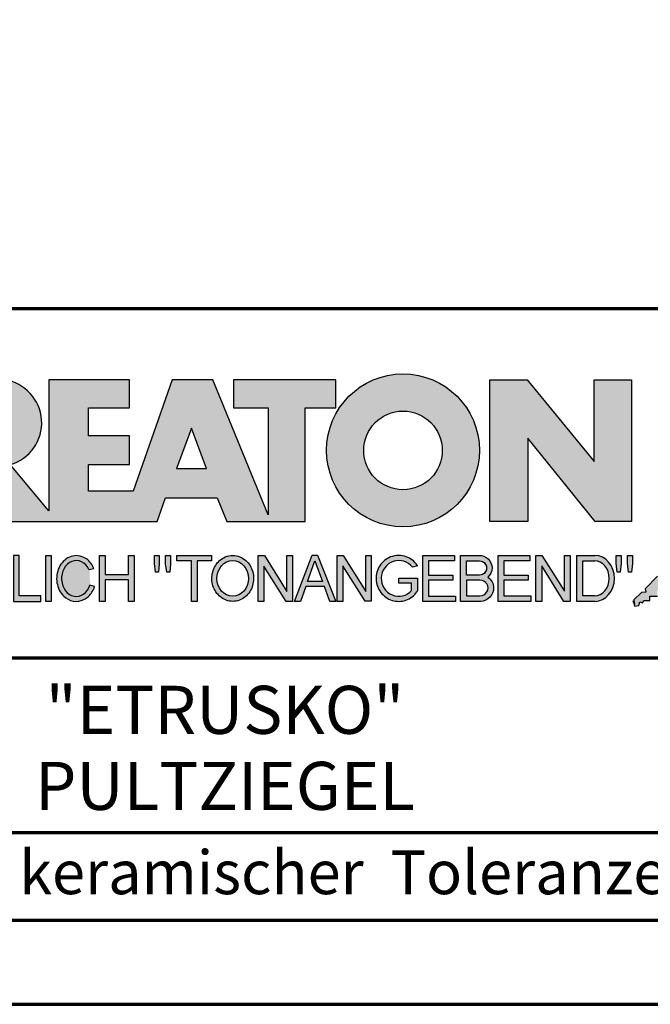
# Model space of a CAD drawing. Units: millimetres. Extents: x -439 to 1238, y -16 to 875.
# Drawn here: x 1021 to 1129, y 0 to 169 of the extents above; entities that cross this region are included whole.
import ezdxf
from ezdxf.enums import TextEntityAlignment as Align

# ---------------------------------------------------------------- set-up
doc = ezdxf.new("R2010")
doc.units = ezdxf.units.MM
for name, color, linetype in [('_CREATON_Deutsch_wmf', 7, 'Continuous'), ('CREATON_Logo Füllung blau', 140, 'Continuous'), ('CREATON_Logo Füllung Text', 7, 'Continuous'), ('CREATON_Logo Rahmen', 7, 'Continuous')]:
    doc.layers.add(name, color=color, linetype=linetype)
doc.layers.add('CREATON_PAPIER', color=4, linetype='Continuous', lineweight=70)
doc.layers.add('CREATON_PAPIER-Dateiname', color=251, linetype='Continuous', lineweight=70)
doc.styles.add('ARIAL', font='arial.ttf')

# ---------------------------------------------------------------- blocks, each defined once
blk = doc.blocks.new('CREATON_DIN-A3')
blk.add_lwpolyline([(13.00000000000002, 292), (13, 5), (415, 5), (415, 292)], close=True)
at = {"layer": 'CREATON_PAPIER', "color": 2}
blk.add_lwpolyline([(0, 0), (420, 0), (420, 297), (1.819345455539301e-14, 297)], close=True, dxfattribs=at)
blk = doc.blocks.new('_CREATON-Logo_D_col')
at = {"layer": 'CREATON_Logo Füllung blau'}
blk.add_hatch(color=256, dxfattribs=at).paths.add_polyline_path([(35.33161962153508, 1.946859212663456), (35.38934335180318, 1.735308833786733), (35.56251043926693, 1.754540567775891), (35.60099155833223, 1.908395744685138), (35.71643696719843, 1.869930971710617), (35.77416069746619, 1.966090946652557), (36.02429207473074, 1.966090946652557), (36.02429207473074, 2.139177857550678), (36.33214513059329, 2.139177857550678), (36.33214513059329, 2.389191704405206), (36.54379538879243, 2.389191704405206), (37.12102038145213, 2.773828994179937), (37.44811604851714, 2.773828994179937), (37.44811604851714, 3.004611107045363), (38.06382421191199, 3.331553194852788), (38.448641557575, 3.620030509685634), (38.62180864503898, 3.620030509685634), (39.12207139956809, 4.196986444347587), (39.25675736796643, 4.196986444347587), (39.41068389589793, 4.35084162125689), (39.54536986429639, 4.370073355245992), (39.62233415409685, 4.562392000133215), (39.85322497182869, 4.677782404067599), (39.91094665042669, 4.88933408794064), (40.218801757959, 5.004724491874967), (40.3150066072925, 5.004724491874967), (40.3150066072925, 5.21627487075169), (40.66134078222024, 5.523985224569955), (40.7575456315534, 5.69707213546836), (40.93071271901738, 5.69707213546836), (40.93071271901738, 5.889390780355583), (41.103881858151, 5.889390780355582), (42.02744307740875, 6.870214433784767), (42.20061016487239, 6.850982699795665), (42.27757445467296, 7.004837876704912), (42.29681501420589, 7.158693053614215), (42.73935609013665, 7.581793811366865), (42.73935609013665, 7.716417254287066), (42.95100429666604, 7.947199367152436), (43.0664497055318, 7.908735899174346), (43.0856902650645, 8.17798148001809), (43.22037828513305, 8.17798148001809), (43.5282313409956, 8.427995326872562), (43.5089907814629, 8.543387035803717), (43.64367674986136, 8.543387035803717), (43.70139842845924, 8.697242212712963), (43.85532700806061, 8.716473946702008), (43.8745675675932, 8.966487793556594), (44.02849409552459, 8.966487793556594), (44.0477346550573, 9.081879502487409), (44.37483032212231, 9.428052019287561), (44.50951629052076, 9.466516792262082), (44.54799740958606, 9.697298905127509), (44.81736934638332, 9.947312751982095), (44.81736934638332, 10.13963139686966), (44.952055314782, 10.13963139686966), (45.14446501344821, 10.21655833282584), (45.14446501344821, 10.37041350973509), (45.51004179957886, 10.67812386355346), (45.51004179957886, 10.96660117838614), (45.68320888704261, 10.9473694443971), (45.68320888704261, 11.1204563552955), (45.779413736376, 11.1204563552955), (45.779413736376, 12.00512133877912), (45.12522445391562, 12.40899036254295), (44.81736934638332, 12.40899036254295), (44.81736934638332, 12.29359995860857), (44.4517925602529, 12.29359995860857), (44.37483032212231, 12.29359995860857), (44.24014435372362, 12.29359995860857), (44.24014435372362, 12.15897651568836), (43.95152980572391, 12.15897651568836), (43.95152980572391, 12.04358480675732), (43.75912215872745, 12.04358480675732), (43.75912215872745, 11.87049920085557), (43.60519563079606, 11.73587575793571), (43.43202649166221, 11.73587575793571), (43.22037828513305, 11.50509364506995), (43.25885940419846, 11.37047020215009), (42.70087291940149, 10.8512094694551), (42.77783720920195, 10.71658733153156), (42.45074154213705, 10.38964524372425), (42.43150098260435, 10.235790066815), (42.31605557373859, 10.17809486484786), (42.33529818494105, 10.02423968793862), (41.7388305810789, 9.524211994229447), (41.7965522596769, 9.3703568173202), (41.6618662912781, 9.312661615353065), (41.6618662912781, 9.158806438443818), (41.18084409628193, 8.735705680690828), (41.14236297721664, 8.562618769792763), (40.96919588975254, 8.466458794850766), (41.00767700881795, 8.235676681985339), (40.79602675061869, 8.197213214007135), (40.7575456315534, 7.985662835130753), (40.64210022268753, 7.889504165185187), (40.44969257569085, 7.966431101141595), (40.48817369475626, 7.716417254287066), (40.25728287702464, 7.543330343388661), (40.25728287702464, 7.427938634457561), (40.16107802769113, 7.408706900468744), (40.10335634909325, 7.158693053614215), (39.91094665042669, 7.216388255581293), (39.8917060908941, 6.947142674737606), (39.73777956296294, 6.870214433784767), (39.71853900343024, 6.754824029850383), (39.42992650710039, 6.44711367603206), (39.48764818569839, 6.312491538108233), (39.14131195910079, 6.02401291827907), (39.16055251863338, 5.908622514344685), (38.73725405390473, 5.562448692548216), (38.87194002230353, 5.543216958559057), (39.12207139956809, 5.73553560344628), (39.19903568936854, 5.889390780355583), (39.35296221729959, 6.004781184289968), (39.56461247549885, 6.081709425242806), (39.64157471362955, 6.100941159231908), (39.66081527316214, 6.389418474064698), (39.8147438527634, 6.350955006086494), (39.69929844389765, 6.062476386257387), (38.89118058183624, 5.31243484569363), (38.89118058183624, 5.139347934795168), (38.71801349437214, 5.158579668784384), (38.29471502964384, 4.697015443053417), (38.33319614870913, 4.543160266144113), (38.12154589050988, 4.466232025191218), (38.04458365237929, 4.504696798165853), (37.33267063965104, 3.716190484627575), (37.14026094098472, 3.754653952605835), (37.14026094098472, 3.562335307718214), (36.96709385352074, 3.543103573729113), (36.96709385352074, 3.331553194852788), (36.79392676605664, 3.331553194852788), (36.62075762692302, 3.158466283954667), (36.46683109899163, 3.158466283954667), (36.48607165852422, 2.985379373056261), (36.33214513059329, 2.96614763906716), (35.83188237606419, 2.446886906372512), (35.85112293559678, 2.312264768449083), (35.67795584813302, 2.293033034459981), (35.35086018106801, 1.985322680641318), (35.38934335180318, 1.793004035754096)])
at = {"layer": 'CREATON_Logo Füllung Text'}
h = blk.add_hatch(color=256, dxfattribs=at)
edge = h.paths.add_edge_path()
edge.add_line((18.79361900150548, 9.928335354918705), (20.23151583377989, 9.928335354918705))
edge.add_line((20.23151583377989, 9.928335354918705), (20.23151583377989, 5.508294179485848))
edge.add_line((20.23151583377989, 5.508294179485848), (17.93313876275568, 11.08745038284149))
edge.add_line((17.93313876275568, 11.08745038284149), (16.25734101221031, 11.08745038284149))
edge.add_line((16.25734101221031, 11.08745038284149), (14.63412666487739, 6.490483540197136))
edge.add_line((14.63412666487739, 6.490483540197136), (12.78386367369012, 6.490483540197136))
edge.add_line((12.78386367369012, 6.490483540197136), (12.78386367369012, 7.589093824604493))
edge.add_line((12.78386367369012, 7.589093824604493), (14.4885550902518, 7.589093824604493))
edge.add_line((14.4885550902518, 7.589093824604493), (14.4885550902518, 8.771965923713811))
edge.add_line((14.4885550902518, 8.771965923713811), (12.78386367369001, 8.771965923713813))
edge.add_line((12.78386367369001, 8.771965923713813), (12.78386367369001, 9.928335354918707))
edge.add_line((12.78386367369001, 9.928335354918707), (14.4885550902518, 9.928335354918705))
edge.add_line((14.4885550902518, 9.928335354918705), (14.4885550902518, 11.08745038284149))
edge.add_line((14.4885550902518, 11.08745038284149), (11.14327086586536, 11.08745038284149))
edge.add_line((11.14327086586536, 11.08745038284149), (11.14327086586536, 5.679072877740785))
edge.add_line((11.14327086586536, 5.679072877740785), (9.554152061698234, 7.585122112069476))
edge.add_arc((9.055896109299525, 9.310856870906427), 1.796223664235269, 286.1045421398285, 441.5215674236064)
edge.add_line((9.320726140279818, 11.08745038284149), (6.460312703112779, 11.08745038284149))
edge.add_line((6.460312703112779, 11.08745038284149), (6.460312703112779, 5.224907422854407))
edge.add_line((6.460312703112779, 5.224907422854407), (7.991644175247643, 5.224907422854406))
edge.add_line((7.991644175247643, 5.224907422854406), (7.991644175247645, 7.375494834391068))
edge.add_line((7.991644175247645, 7.375494834391068), (9.474500780048857, 5.224907422854406))
edge.add_line((9.474500780048857, 5.224907422854406), (15.62872238627438, 5.224907422854405))
edge.add_line((15.62872238627438, 5.224907422854405), (15.97543817178826, 6.206811613417575))
edge.add_line((15.97543817178826, 6.206811613417575), (18.11352432024171, 6.206811613417575))
edge.add_line((18.11352432024171, 6.206811613417575), (18.51802743778762, 5.224907422854404))
edge.add_line((18.51802743778762, 5.224907422854404), (21.75669903221637, 5.224907422854403))
edge.add_line((21.75669903221637, 5.224907422854403), (21.75669903221637, 9.928335354918705))
edge.add_line((21.75669903221637, 9.928335354918705), (23.0190336827792, 9.928335354918705))
edge.add_line((23.0190336827792, 9.928335354918705), (23.01903368277931, 11.08745038284149))
edge.add_line((23.01903368277931, 11.08745038284149), (18.79361900150548, 11.08745038284149))
edge.add_line((18.79361900150548, 11.08745038284149), (18.79361900150548, 9.928335354918705))
edge = h.paths.add_edge_path(flags=16)
edge.add_arc((8.62011734173848, 9.138083093411117), 0.6497890964768658, 270, 450)
edge.add_line((8.62011734173848, 9.787872189887983), (7.991644175247645, 9.787872189887983))
edge.add_line((7.991644175247645, 9.787872189887983), (7.991644175247645, 8.488293996934251))
edge.add_line((7.991644175247645, 8.488293996934251), (8.62011734173848, 8.488293996934251))
h.paths.add_polyline_path([(16.43136850953283, 7.419582741621344), (17.66728004488903, 7.419582741621344), (17.05734938369528, 9.088083456032042)], flags=16)
h = blk.add_hatch(color=256, dxfattribs=at)
edge = h.paths.add_edge_path(flags=16)
edge.add_arc((25.80464664627402, 8.172033415486954), 1.627318702763903, 0, 360)
edge = h.paths.add_edge_path()
edge.add_arc((25.80464664627402, 8.172033415486954), 3.162612820410962, 0, 360)
for points in [[(30.96535681331784, 5.224907422854402), (29.39871234150519, 5.224907422854402), (29.39871234150519, 11.08745038284148), (30.94999799595747, 11.08745038284148), (33.71466385656402, 7.711471720307188), (33.71466385656402, 11.08745038284148), (35.26594874659179, 11.08745038284148), (35.26594874659179, 5.224907422854401), (33.76074183749438, 5.224907422854401), (30.96535681331784, 8.67865171778651)], [(9.927111115891762, 2.155078036900127), (9.927111115891762, 3.826619228541167), (9.692551340422597, 3.826619228541167), (9.692551340422597, 1.928560453396747), (10.81062019094998, 1.928560453396747), (10.81062019094998, 2.155078036900127)], [(11.24846597088629, 1.928560453396747), (11.0217246381676, 1.928560453396747), (11.0217246381676, 3.826619228541167), (11.24846597088629, 3.826619228541167)], [(13.48521771976425, 2.819007897829967), (13.48521771976425, 1.928560453396746), (13.24283950154438, 1.928560453396746), (13.24283950154438, 3.826619228541166), (13.48521771976425, 3.826619228541166), (13.48521771976425, 3.037714287690894), (14.4390955622714, 3.037714287690894), (14.4390955622714, 3.826619228541166), (14.68147378049116, 3.826619228541166), (14.68147378049116, 1.928560453396746), (14.4390955622714, 1.928560453396746), (14.4390955622714, 2.819007897829967)], [(15.68027936352735, 3.131445597631274), (15.56299901201032, 3.131445597631275), (15.5160865003777, 3.490748952402488), (15.5160865003777, 3.826619228541166), (15.71155313452959, 3.826619228541166), (15.71155313452959, 3.482937758759864)], [(15.97738853613032, 3.475127067412576), (15.97738853613032, 3.826619228541166), (16.18849205578317, 3.826619228541166), (16.18849205578317, 3.475127067412576), (16.15721735721627, 3.131445597631274), (16.03211856294888, 3.131445597631274)], [(17.88353043211464, 3.607912838680353), (17.28149271659356, 3.607912838680353), (17.28149271659356, 1.928560453396746), (17.04693294112451, 1.928560453396746), (17.04693294112451, 3.607912838680353), (16.44489522560343, 3.607912838680353), (16.44489522560343, 3.826619228541166), (17.88353043211464, 3.826619228541166)], [(20.97533728169867, 1.928560453396745), (20.04491569500783, 3.389206448819539), (20.04491569500783, 1.928560453396745), (19.81035591953855, 1.928560453396745), (19.81035591953855, 3.826619228541166), (20.06837195082414, 3.826619228541166), (20.99879260995033, 2.342540656780887), (20.99879260995033, 3.826619228541166), (21.22553394266902, 3.826619228541166), (21.22553394266902, 1.928560453396745)], [(24.49246778793827, 1.936371647039254), (24.23445175665256, 1.936371647039254), (23.31184861271231, 3.397017642462276), (23.31184861271231, 1.928560453396744), (23.07728883724303, 1.928560453396744), (23.07728883724303, 3.826619228541165), (23.33530486852874, 3.826619228541165), (24.27354489797017, 2.342540656780886), (24.27354489797017, 3.826619228541165), (24.49246778793827, 3.826619228541165)], [(27.86793226702753, 2.811197206482733), (26.85932439770193, 2.811197206482733), (26.85932439770193, 2.147266843257557), (27.97739324822942, 2.147266843257556), (27.97739324822942, 1.928560453396743), (26.6247636946681, 1.928560453396744), (26.6247636946681, 3.826619228541164), (27.93048166416145, 3.826619228541164), (27.93048166416145, 3.607912838680351), (26.85932439770193, 3.607912838680351), (26.85932439770193, 3.014281711353407), (27.86793226702753, 3.014281711353407)], [(30.98076422538225, 2.80885902203106), (29.97548631328436, 2.80885902203106), (29.97548631328436, 2.153520921583253), (31.09151452149933, 2.153520921583252), (31.09151452149933, 1.927982311548349), (29.73694635774132, 1.92798231154835), (29.73694635774132, 3.830164930806335), (31.0489179683575, 3.830164930806335), (31.0489179683575, 3.604626320771375), (29.97548631328436, 3.604626320771375), (29.97548631328436, 3.017375347881272), (30.98076422538225, 3.017375347881272)], [(31.54507974019396, 3.404620383570476), (31.54507974019396, 1.927982311548349), (31.30228040760596, 1.927982311548349), (31.30228040760596, 3.830164930806335), (31.55359942184805, 3.830164930806335), (32.4822029817517, 2.349271413311713), (32.4822029817517, 3.830164930806335), (32.72500324190412, 3.830164930806334), (32.72500324190412, 1.927982311548349), (32.46516454600794, 1.927982311548349)], [(34.7861104140012, 3.140511022546819), (34.6625708559734, 3.140511022546819), (34.62550908132164, 3.502536315351095), (34.62550908132164, 3.827536921987574), (34.83552642272537, 3.827536921987574), (34.83552642272537, 3.494308718935017)], [(35.09907816006569, 3.502536315351094), (35.09907816006569, 3.827536921987573), (35.29674219496201, 3.827536921987573), (35.29674219496201, 3.498422517143055), (35.26379880752233, 3.140511022546818), (35.14025832192988, 3.140511022546818)]]:
    blk.add_hatch(color=256, dxfattribs=at).paths.add_polyline_path(points)
h = blk.add_hatch(color=256, dxfattribs=at)
edge = h.paths.add_edge_path()
edge.add_spline(control_points=[(13.01552691908227, 3.286134657591437), (12.99920030931469, 3.325631833717513), (12.98044876732274, 3.363936944402658), (12.87389446525537, 3.549194392159154), (12.74910511335918, 3.672258690856882), (12.50149860376552, 3.793009232724377), (12.39302028952738, 3.818808537193649), (12.28427374710634, 3.818808537193649), (12.18575249315506, 3.818808537193649), (12.08739938958581, 3.797706053954234), (11.81064898573674, 3.676556739382751), (11.65998232070864, 3.517655958150886), (11.48146328470761, 3.135482117749623), (11.45195623305278, 2.912158123304995), (11.51916756980563, 2.489350418301332), (11.6161930252897, 2.28973526564879), (11.87387614273473, 2.04055182772105), (12.01187808559121, 1.966231950840712), (12.30689948504425, 1.913200229081998), (12.4620114774026, 1.935655176310879), (12.73307134716503, 2.06674791170757), (12.84875416124919, 2.173633535168211), (12.97998640242178, 2.376093090222118), (13.01738294296933, 2.455922459053899), (13.04446343130132, 2.539764541396087)], knot_values=[0, 0, 0, 0, 0.02632688327457229, 0.02632688327457229, 0.1327213538407707, 0.1327213538407707, 0.2027219856480149, 0.2027219856480149, 0.2027219856480149, 0.2661405539030743, 0.2661405539030743, 0.3963619632570953, 0.3963619632570953, 0.5265833726111165, 0.5265833726111165, 0.6568047819651377, 0.6568047819651377, 0.7532114912411931, 0.7532114912411931, 0.8496182005172489, 0.8496182005172489, 0.9460249097933047, 0.9460249097933047, 1, 1, 1, 1], weights=[1.388888888888889, 1.388888888888889, 1.388888888888889, 1.388888888888889, 1.388888888888889, 1.388888888888889, 1.388888888888889, 1.388888888888889, 1.388888888888889, 1.388888888888889, 1.388888888888889, 1.388888888888889, 1.388888888888889, 1.388888888888889, 1.388888888888889, 1.388888888888889, 1.388888888888889, 1.388888888888889, 1.388888888888889, 1.388888888888889, 1.388888888888889, 1.388888888888889, 1.388888888888889, 1.388888888888889, 1.388888888888889], degree=3, periodic=0)
edge.add_line((13.04446343130132, 2.539764541396201), (12.85115249980083, 2.601784270697626))
edge.add_ellipse((12.28427374710679, 2.873684495295199), major_axis=(-8.302294442077867e-14, -0.7420395370215137), ratio=0.8210522931232068, start_angle=120.3773098168092, end_angle=428.50482785620324, ccw=False)
edge.add_line((12.80988506719245, 3.248928066502961), (13.01552691908228, 3.286134657591438))
h = blk.add_hatch(color=256, dxfattribs=at)
edge = h.paths.add_edge_path()
edge.add_ellipse((18.75922106442249, 2.87759009211668), major_axis=(-2.779451908743325e-14, -0.7381339402015168), ratio=0.8835982040419369, start_angle=0, end_angle=360)
edge = h.paths.add_edge_path()
edge.add_spline(control_points=[(18.75922106442215, 3.82667276812383), (18.65404523650749, 3.82667276812383), (18.54897570372293, 3.805257835333794), (18.28102439546683, 3.693135775386042), (18.13563059704972, 3.562355045211449), (17.94155858698718, 3.238655081906121), (17.89219179977362, 3.046279983004115), (17.9004082141704, 2.663942147469005), (17.95801340121841, 2.474079926280115), (18.1665113094416, 2.160309799816094), (18.31813151169501, 2.037072382320833), (18.66613354364529, 1.912857778864168), (18.86087701279632, 1.913917096132297), (19.20762195651014, 2.041774673787745), (19.35805378968143, 2.166509194356695), (19.56377346168597, 2.482269644423172), (19.61978250070774, 2.672651175838542), (19.62480432713141, 3.055050448033841), (19.57383054210401, 3.246967783272101), (19.37692809245618, 3.568797135689909), (19.23030209126977, 3.698141985272389), (18.96386360952988, 3.806401485772529), (18.86158896646748, 3.82667276812383), (18.75922106442215, 3.82667276812383)], knot_values=[0, 0, 0, 0, 0.05636414931882751, 0.05636414931882751, 0.1551170915557756, 0.1551170915557756, 0.2538700337927237, 0.2538700337927237, 0.3526229760296718, 0.3526229760296718, 0.4513759182666199, 0.4513759182666199, 0.550128860503568, 0.550128860503568, 0.6488818027405161, 0.6488818027405161, 0.7476347449774642, 0.7476347449774642, 0.8463876872144123, 0.8463876872144123, 0.9451406294513603, 0.9451406294513603, 1, 1, 1, 1], weights=[1.388888888888889, 1.388888888888889, 1.388888888888889, 1.388888888888889, 1.388888888888889, 1.388888888888889, 1.388888888888889, 1.388888888888889, 1.388888888888889, 1.388888888888889, 1.388888888888889, 1.388888888888889, 1.388888888888889, 1.388888888888889, 1.388888888888889, 1.388888888888889, 1.388888888888889, 1.388888888888889, 1.388888888888889, 1.388888888888889, 1.388888888888889, 1.388888888888889, 1.388888888888889, 1.388888888888889], degree=3, periodic=0)
h = blk.add_hatch(color=256, dxfattribs=at)
h.paths.add_polyline_path([(21.78565779265796, 2.537813968009051), (21.56673583025474, 1.928560453396745), (21.31653824171985, 1.928560453396745), (22.04367382394366, 3.834430422183846), (22.27041515666235, 3.834430422183846), (23.02100792226713, 1.928560453396744), (22.77081033373213, 1.928560453396744), (22.55970588651462, 2.537813968009051)])
h.paths.add_polyline_path([(22.47370116112938, 2.748709666522405), (21.85602656010724, 2.748709666522405), (22.16095417546057, 3.600102147332951)], flags=16)
h = blk.add_hatch(color=256, dxfattribs=at)
edge = h.paths.add_edge_path()
edge.add_line((26.16318792714708, 2.383775568115924), (26.16318792714708, 2.67841093291945))
edge.add_line((26.16318792714708, 2.67841093291945), (25.6261744515316, 2.67841093291945))
edge.add_line((25.6261744515316, 2.67841093291945), (25.6261744515316, 2.889306631433032))
edge.add_line((25.6261744515316, 2.889306631433032), (26.40804098813851, 2.889306631433032))
edge.add_line((26.40804098813851, 2.889306631433032), (26.40804098813851, 2.359254125527558))
edge.add_spline(control_points=[(26.40804098813805, 2.359254125527615), (26.39987748760313, 2.346493875943098), (26.39140450045658, 2.333932911797079), (26.26981144102352, 2.162915075578483), (26.10702047932033, 2.040688713696612), (25.7399679489797, 1.915290478494046), (25.53672428241338, 1.912630933354693), (25.16657333040813, 2.028432551581306), (25.00070812651222, 2.146415196586974), (24.76713259420853, 2.457875093499738), (24.69976920945145, 2.650529184140099), (24.68682553841938, 3.040654052043395), (24.74125576283324, 3.237395905175093), (24.95345899749701, 3.564002834237374), (25.11094423556164, 3.693052793715355), (25.39802519346357, 3.805099971055925), (25.51207801170233, 3.826619730836214), (25.62617445153113, 3.826619730836214), (25.7322813534547, 3.826619730836214), (25.83835782734353, 3.808037024125654), (26.12069745157077, 3.706207156693084), (26.28142804914636, 3.581259814357267), (26.39722333177314, 3.412556408292902), (26.402698660042, 3.404297480094487), (26.40804098813805, 3.395953123444075)], knot_values=[0, 0, 0, 0, 0.009413767924407512, 0.009413767924407512, 0.1304076179876729, 0.1304076179876729, 0.2514014680509383, 0.2514014680509383, 0.3723953181142038, 0.3723953181142038, 0.4933891681774693, 0.4933891681774693, 0.6143830182407346, 0.6143830182407346, 0.735376868304, 0.735376868304, 0.8066070095559532, 0.8066070095559532, 0.8066070095559532, 0.8728493009294112, 0.8728493009294112, 0.9938431509926766, 0.9938431509926766, 1, 1, 1, 1], weights=[1.388888888888889, 1.388888888888889, 1.388888888888889, 1.388888888888889, 1.388888888888889, 1.388888888888889, 1.388888888888889, 1.388888888888889, 1.388888888888889, 1.388888888888889, 1.388888888888889, 1.388888888888889, 1.388888888888889, 1.388888888888889, 1.388888888888889, 1.388888888888889, 1.388888888888889, 1.388888888888889, 1.388888888888889, 1.388888888888889, 1.388888888888889, 1.388888888888889, 1.388888888888889, 1.388888888888889, 1.388888888888889], degree=3, periodic=0)
edge.add_line((26.40804098813851, 3.395953123444245), (26.19191650734535, 3.336705982406544))
edge.add_ellipse((25.6261744515316, 2.877590092116678), major_axis=(-8.009790818619656e-13, -0.7381339402027943), ratio=0.9788359752355525, start_angle=128.4619935326151, end_angle=408.0097640913075)
h = blk.add_hatch(color=256, dxfattribs=at)
edge = h.paths.add_edge_path()
edge.add_arc((28.98196141144362, 3.315342843860553), 0.5085167403988965, 310.45184929763207, 359.5263620239329, ccw=False)
edge.add_arc((29.01045410024181, 2.473771781500492), 0.5454712338093547, 0.822177324266022, 56.45316798403758, ccw=False)
edge.add_arc((28.99757484694439, 2.485347614227932), 0.5583069136487262, 272.38967735616404, 359.6152845685995, ccw=False)
edge.add_line((29.02085381491269, 1.927526227511452), (28.188817705264, 1.927906967258865))
edge.add_line((28.188817705264, 1.927906967258865), (28.188817705264, 3.828641971567423))
edge.add_line((28.188817705264, 3.828641971567423), (28.94405478725912, 3.828641971567423))
edge.add_arc((28.96138269387959, 3.299724533109389), 0.5292012028074543, 1.2359456346110278, 91.87640051348592, ccw=False)
edge = h.paths.add_edge_path(flags=16)
edge.add_line((28.96693413595086, 3.016114084474666), (28.42603959138637, 3.016114084474667))
edge.add_line((28.42603959138637, 3.016114084474667), (28.42603959138637, 3.606164348868093))
edge.add_line((28.42603959138637, 3.606164348868093), (28.96693413595086, 3.606164348868091))
edge.add_arc((28.97056530314581, 3.311139216671379), 0.2950474775402857, -90.70516043414011, 90.70516043414011, ccw=False)
edge = h.paths.add_edge_path(flags=16)
edge.add_line((28.9899157507645, 2.808060896878997), (28.42603959138637, 2.808145762756952))
edge.add_line((28.42603959138637, 2.808145762756952), (28.42603959138637, 2.155221693345526))
edge.add_line((28.42603959138637, 2.155221693345526), (28.9899157507645, 2.155136827467568))
edge.add_arc((28.99717356866473, 2.481598862173283), 0.3265427016867291, 268.7264251268807, 451.2735748731193)
h = blk.add_hatch(color=256, dxfattribs=at)
edge = h.paths.add_edge_path()
edge.add_line((33.73777587667666, 1.927982311548349), (33.00085634212951, 1.927982311548349))
edge.add_line((33.00085634212951, 1.927982311548349), (33.00085634212951, 3.83016493080622))
edge.add_line((33.00085634212951, 3.83016493080622), (33.73777587667666, 3.83016493080622))
edge.add_ellipse((33.73777587667666, 2.879073621177256), major_axis=(-1.102219950470516e-13, 0.9510913096269212), ratio=0.8598262652000789, start_angle=180, end_angle=360, ccw=False)
edge = h.paths.add_edge_path(flags=16)
edge.add_line((33.73777587667666, 2.153520921583365), (33.24365660228193, 2.153520921583365))
edge.add_line((33.24365660228193, 2.153520921583365), (33.24365660228193, 3.604626320771374))
edge.add_line((33.24365660228193, 3.604626320771374), (33.73777587667666, 3.604626320771374))
edge.add_ellipse((33.73777587667701, 2.879073621177199), major_axis=(-1.077113344296573e-12, -0.7255526995955347), ratio=0.8239882139566714, start_angle=0, end_angle=180, ccw=False)
at = {"layer": 'CREATON_Logo Füllung blau'}
blk.add_lwpolyline([(36.33214513059329, 2.96614763906716), (35.83188237606419, 2.446886906372512), (35.85112293559678, 2.312264768449083), (35.67795584813302, 2.293033034459981), (35.35086018106801, 1.985322680641318), (35.38934335180318, 1.793004035754096), (35.33161962153508, 1.946859212663456), (35.38934335180318, 1.735308833786733), (35.56251043926693, 1.754540567775891), (35.60099155833223, 1.908395744685138), (35.71643696719843, 1.869930971710617), (35.77416069746619, 1.966090946652557), (36.02429207473074, 1.966090946652557), (36.02429207473074, 2.139177857550678), (36.33214513059329, 2.139177857550678)], dxfattribs=at)
at = {"layer": 'CREATON_Logo Rahmen'}
for p, q in [((12.80988506719245, 3.248928066502961), (13.01552691908228, 3.286134657591438)), ((26.40804098813851, 3.395953123444245), (26.19191650734535, 3.336705982406544)), ((13.04446343130132, 2.539764541396201), (12.85115249980083, 2.601784270697626))]:
    blk.add_line(p, q, dxfattribs=at)
blk.add_lwpolyline([(9.474500780048857, 5.224907422854406), (15.62872238627438, 5.224907422854405), (15.97543817178826, 6.206811613417575), (18.11352432024171, 6.206811613417575), (18.51802743778762, 5.224907422854404), (21.75669903221637, 5.224907422854403), (21.75669903221637, 9.928335354918705), (23.0190336827792, 9.928335354918705), (23.01903368277931, 11.08745038284149), (18.79361900150548, 11.08745038284149), (18.79361900150548, 9.928335354918705), (20.23151583377989, 9.928335354918705), (20.23151583377989, 5.508294179485848), (17.93313876275568, 11.08745038284149), (16.25734101221031, 11.08745038284149), (14.63412666487739, 6.490483540197136), (12.78386367369012, 6.490483540197136), (12.78386367369012, 7.589093824604493), (14.4885550902518, 7.589093824604493), (14.4885550902518, 8.771965923713811), (12.78386367369001, 8.771965923713813), (12.78386367369001, 9.928335354918707), (14.4885550902518, 9.928335354918705), (14.4885550902518, 11.08745038284149), (11.14327086586536, 11.08745038284149), (11.14327086586536, 5.679072877740785), (9.554152061698234, 7.585122112069476, 0.8055809384592393), (9.320726140279818, 11.08745038284149)], format="xyb", dxfattribs=at)
for points in [[(30.96535681331784, 5.224907422854402), (29.39871234150519, 5.224907422854402), (29.39871234150519, 11.08745038284148), (30.94999799595747, 11.08745038284148), (33.71466385656402, 7.711471720307188), (33.71466385656402, 11.08745038284148), (35.26594874659179, 11.08745038284148), (35.26594874659179, 5.224907422854401), (33.76074183749438, 5.224907422854401), (30.96535681331784, 8.67865171778651)], [(16.43136850953283, 7.419582741621344), (17.66728004488903, 7.419582741621344), (17.05734938369528, 9.088083456032042)], [(9.927111115891762, 2.155078036900127), (9.927111115891762, 3.826619228541167), (9.692551340422597, 3.826619228541167), (9.692551340422597, 1.928560453396747), (10.81062019094998, 1.928560453396747), (10.81062019094998, 2.155078036900127)], [(11.24846597088629, 1.928560453396747), (11.0217246381676, 1.928560453396747), (11.0217246381676, 3.826619228541167), (11.24846597088629, 3.826619228541167)], [(13.48521771976425, 2.819007897829967), (13.48521771976425, 1.928560453396746), (13.24283950154438, 1.928560453396746), (13.24283950154438, 3.826619228541166), (13.48521771976425, 3.826619228541166), (13.48521771976425, 3.037714287690894), (14.4390955622714, 3.037714287690894), (14.4390955622714, 3.826619228541166), (14.68147378049116, 3.826619228541166), (14.68147378049116, 1.928560453396746), (14.4390955622714, 1.928560453396746), (14.4390955622714, 2.819007897829967)], [(15.68027936352735, 3.131445597631274), (15.56299901201032, 3.131445597631275), (15.5160865003777, 3.490748952402488), (15.5160865003777, 3.826619228541166), (15.71155313452959, 3.826619228541166), (15.71155313452959, 3.482937758759864)], [(15.97738853613032, 3.475127067412576), (15.97738853613032, 3.826619228541166), (16.18849205578317, 3.826619228541166), (16.18849205578317, 3.475127067412576), (16.15721735721627, 3.131445597631274), (16.03211856294888, 3.131445597631274)], [(17.88353043211464, 3.607912838680353), (17.28149271659356, 3.607912838680353), (17.28149271659356, 1.928560453396746), (17.04693294112451, 1.928560453396746), (17.04693294112451, 3.607912838680353), (16.44489522560343, 3.607912838680353), (16.44489522560343, 3.826619228541166), (17.88353043211464, 3.826619228541166)], [(20.97533728169867, 1.928560453396745), (20.04491569500783, 3.389206448819539), (20.04491569500783, 1.928560453396745), (19.81035591953855, 1.928560453396745), (19.81035591953855, 3.826619228541166), (20.06837195082414, 3.826619228541166), (20.99879260995033, 2.342540656780887), (20.99879260995033, 3.826619228541166), (21.22553394266902, 3.826619228541166), (21.22553394266902, 1.928560453396745)], [(21.78565779265796, 2.537813968009051), (21.56673583025474, 1.928560453396745), (21.31653824171985, 1.928560453396745), (22.04367382394366, 3.834430422183846), (22.27041515666235, 3.834430422183846), (23.02100792226713, 1.928560453396744), (22.77081033373213, 1.928560453396744), (22.55970588651462, 2.537813968009051)], [(24.49246778793827, 1.936371647039254), (24.23445175665256, 1.936371647039254), (23.31184861271231, 3.397017642462276), (23.31184861271231, 1.928560453396744), (23.07728883724303, 1.928560453396744), (23.07728883724303, 3.826619228541165), (23.33530486852874, 3.826619228541165), (24.27354489797017, 2.342540656780886), (24.27354489797017, 3.826619228541165), (24.49246778793827, 3.826619228541165)], [(27.86793226702753, 2.811197206482733), (26.85932439770193, 2.811197206482733), (26.85932439770193, 2.147266843257557), (27.97739324822942, 2.147266843257556), (27.97739324822942, 1.928560453396743), (26.6247636946681, 1.928560453396744), (26.6247636946681, 3.826619228541164), (27.93048166416145, 3.826619228541164), (27.93048166416145, 3.607912838680351), (26.85932439770193, 3.607912838680351), (26.85932439770193, 3.014281711353407), (27.86793226702753, 3.014281711353407)], [(30.98076422538225, 2.80885902203106), (29.97548631328436, 2.80885902203106), (29.97548631328436, 2.153520921583253), (31.09151452149933, 2.153520921583252), (31.09151452149933, 1.927982311548349), (29.73694635774132, 1.92798231154835), (29.73694635774132, 3.830164930806335), (31.0489179683575, 3.830164930806335), (31.0489179683575, 3.604626320771375), (29.97548631328436, 3.604626320771375), (29.97548631328436, 3.017375347881272), (30.98076422538225, 3.017375347881272)], [(31.54507974019396, 3.404620383570476), (31.54507974019396, 1.927982311548349), (31.30228040760596, 1.927982311548349), (31.30228040760596, 3.830164930806335), (31.55359942184805, 3.830164930806335), (32.4822029817517, 2.349271413311713), (32.4822029817517, 3.830164930806335), (32.72500324190412, 3.830164930806334), (32.72500324190412, 1.927982311548349), (32.46516454600794, 1.927982311548349)], [(34.7861104140012, 3.140511022546819), (34.6625708559734, 3.140511022546819), (34.62550908132164, 3.502536315351095), (34.62550908132164, 3.827536921987574), (34.83552642272537, 3.827536921987574), (34.83552642272537, 3.494308718935017)], [(35.09907816006569, 3.502536315351094), (35.09907816006569, 3.827536921987573), (35.29674219496201, 3.827536921987573), (35.29674219496201, 3.498422517143055), (35.26379880752233, 3.140511022546818), (35.14025832192988, 3.140511022546818)], [(22.47370116112938, 2.748709666522405), (21.85602656010724, 2.748709666522405), (22.16095417546057, 3.600102147332951)]]:
    blk.add_lwpolyline(points, close=True, dxfattribs=at)
blk.add_lwpolyline([(29.49046077701291, 3.311139216671379, -0.2174617575348524), (29.31189153881347, 2.928386274825172, -0.2476184892315178), (29.55586917495247, 2.481598862173282, -0.4001010770661571), (29.02085381491269, 1.927526227511452), (28.188817705264, 1.927906967258865), (28.188817705264, 3.828641971567423), (28.94405478725912, 3.828641971567423, -0.4174913389871054)], format="xyb", close=True, dxfattribs=at)
for points in [[(33.73777587667666, 1.927526227449094), (33.73777587667666, 1.927982311548349), (33.00085634212951, 1.927982311548349), (33.00085634212951, 3.83016493080622), (33.73777587667666, 3.83016493080622)], [(33.73777587667666, 2.153520921583365), (33.24365660228193, 2.153520921583365), (33.24365660228193, 3.604626320771374), (33.73777587667666, 3.604626320771374)], [(26.16318792714708, 2.383775568115924), (26.16318792714708, 2.67841093291945), (25.6261744515316, 2.67841093291945), (25.6261744515316, 2.889306631433032), (26.40804098813851, 2.889306631433032), (26.40804098813851, 2.359254125527558)]]:
    blk.add_lwpolyline(points, dxfattribs=at)
at = {"layer": 'CREATON_Logo Rahmen', "flags": 128}
for points in [[(28.96693413595086, 3.016114084474666), (28.42603959138637, 3.016114084474667), (28.42603959138637, 3.606164348868093), (28.96693413595086, 3.606164348868091, -1.012383733247807)], [(28.9899157507645, 2.808060896878997), (28.42603959138637, 2.808145762756952), (28.42603959138637, 2.155221693345526), (28.9899157507645, 2.155136827467568, 1.022478830923986)]]:
    blk.add_lwpolyline(points, format="xyb", close=True, dxfattribs=at)
at = {"layer": 'CREATON_Logo Rahmen'}
for radius in [3.162612820410962, 1.627318702763903]:
    blk.add_circle((25.80464664627402, 8.172033415486954), radius, dxfattribs=at)
for centre, major_axis, ratio, start_param, end_param in [((12.28427374710679, 2.873684495295199), (-8.302294442077867e-14, -0.7420395370215137), 0.8210522931232068, 2.100980400996614, 7.478820106782261), ((25.6261744515316, 2.877590092116678), (-8.009790818619656e-13, -0.7381339402027943), 0.9788359752355525, 2.242084750819795, 7.121113763678647), ((33.73777587667666, 2.879073621177256), (-1.102219950470516e-13, 0.9510913096269212), 0.8598262652000789, 3.141592653589793, 6.283185307179586), ((33.73777587667701, 2.879073621177199), (-1.077113344296573e-12, -0.7255526995955347), 0.8239882139566714, 0, 3.141592653589793)]:
    blk.add_ellipse(centre, major_axis=major_axis, ratio=ratio, start_param=start_param, end_param=end_param, dxfattribs=at)
blk.add_ellipse((18.75922106442249, 2.87759009211668), major_axis=(-2.779451908743325e-14, -0.7381339402015168), ratio=0.8835982040419369, dxfattribs=at)
for points, knots in [([(13.01552691908227, 3.286134657591437), (12.99920030931469, 3.325631833717513), (12.98044876732274, 3.363936944402658), (12.87389446525537, 3.549194392159154), (12.74910511335918, 3.672258690856882), (12.50149860376552, 3.793009232724377), (12.39302028952738, 3.818808537193649), (12.28427374710634, 3.818808537193649), (12.18575249315506, 3.818808537193649), (12.08739938958581, 3.797706053954234), (11.81064898573674, 3.676556739382751), (11.65998232070864, 3.517655958150886), (11.48146328470761, 3.135482117749623), (11.45195623305278, 2.912158123304995), (11.51916756980563, 2.489350418301332), (11.6161930252897, 2.28973526564879), (11.87387614273473, 2.04055182772105), (12.01187808559121, 1.966231950840712), (12.30689948504425, 1.913200229081998), (12.4620114774026, 1.935655176310879), (12.73307134716503, 2.06674791170757), (12.84875416124919, 2.173633535168211), (12.97998640242178, 2.376093090222118), (13.01738294296933, 2.455922459053899), (13.04446343130132, 2.539764541396087)], [0, 0, 0, 0, 0.02632688327457229, 0.02632688327457229, 0.1327213538407707, 0.1327213538407707, 0.2027219856480149, 0.2027219856480149, 0.2027219856480149, 0.2661405539030743, 0.2661405539030743, 0.3963619632570953, 0.3963619632570953, 0.5265833726111165, 0.5265833726111165, 0.6568047819651377, 0.6568047819651377, 0.7532114912411931, 0.7532114912411931, 0.8496182005172489, 0.8496182005172489, 0.9460249097933047, 0.9460249097933047, 1, 1, 1, 1]), ([(18.75922106442215, 3.82667276812383), (18.65404523650749, 3.82667276812383), (18.54897570372293, 3.805257835333794), (18.28102439546683, 3.693135775386042), (18.13563059704972, 3.562355045211449), (17.94155858698718, 3.238655081906121), (17.89219179977362, 3.046279983004115), (17.9004082141704, 2.663942147469005), (17.95801340121841, 2.474079926280115), (18.1665113094416, 2.160309799816094), (18.31813151169501, 2.037072382320833), (18.66613354364529, 1.912857778864168), (18.86087701279632, 1.913917096132297), (19.20762195651014, 2.041774673787745), (19.35805378968143, 2.166509194356695), (19.56377346168597, 2.482269644423172), (19.61978250070774, 2.672651175838542), (19.62480432713141, 3.055050448033841), (19.57383054210401, 3.246967783272101), (19.37692809245618, 3.568797135689909), (19.23030209126977, 3.698141985272389), (18.96386360952988, 3.806401485772529), (18.86158896646748, 3.82667276812383), (18.75922106442215, 3.82667276812383)], [0, 0, 0, 0, 0.05636414931882751, 0.05636414931882751, 0.1551170915557756, 0.1551170915557756, 0.2538700337927237, 0.2538700337927237, 0.3526229760296718, 0.3526229760296718, 0.4513759182666199, 0.4513759182666199, 0.550128860503568, 0.550128860503568, 0.6488818027405161, 0.6488818027405161, 0.7476347449774642, 0.7476347449774642, 0.8463876872144123, 0.8463876872144123, 0.9451406294513603, 0.9451406294513603, 1, 1, 1, 1]), ([(26.40804098813805, 3.395953123444075), (26.402698660042, 3.404297480094487), (26.39722333177314, 3.412556408292902), (26.28142804914636, 3.581259814357267), (26.12069745157077, 3.706207156693084), (25.83835782734353, 3.808037024125654), (25.7322813534547, 3.826619730836214), (25.62617445153113, 3.826619730836214), (25.51207801170233, 3.826619730836214), (25.39802519346357, 3.805099971055925), (25.11094423556164, 3.693052793715355), (24.95345899749701, 3.564002834237374), (24.74125576283324, 3.237395905175093), (24.68682553841938, 3.040654052043395), (24.69976920945145, 2.650529184140099), (24.76713259420853, 2.457875093499738), (25.00070812651222, 2.146415196586974), (25.16657333040813, 2.028432551581306), (25.53672428241338, 1.912630933354693), (25.7399679489797, 1.915290478494046), (26.10702047932033, 2.040688713696612), (26.26981144102352, 2.162915075578483), (26.39140450045658, 2.333932911797079), (26.39987748760313, 2.346493875943098), (26.40804098813805, 2.359254125527615)], [0, 0, 0, 0, 0.006156849007323403, 0.006156849007323403, 0.1271506990705888, 0.1271506990705888, 0.1933929904440467, 0.1933929904440467, 0.1933929904440467, 0.264623131696, 0.264623131696, 0.3856169817592655, 0.3856169817592655, 0.5066108318225307, 0.5066108318225307, 0.6276046818857962, 0.6276046818857962, 0.7485985319490617, 0.7485985319490617, 0.8695923820123271, 0.8695923820123271, 0.9905862320755925, 0.9905862320755925, 1, 1, 1, 1])]:
    blk.add_open_spline(points, degree=3, knots=knots, dxfattribs=at)
blk = doc.blocks.new('CREATON_DIN-A3 _PRODZ - Ziegel')
at = {"layer": 'CREATON_PAPIER', "color": 7}
blk.add_line((287.7474919435026, 19.82142857142867), (400.1785714285716, 19.82142857142867), dxfattribs=at)
at = {"layer": 'CREATON_PAPIER'}
blk.add_lwpolyline([(400.1785714285716, 9.821428571428669), (287.7474919435026, 9.821428571428669), (287.7474919435026, 39.82142857142867), (400.1785714285716, 39.82142857142867)], dxfattribs=at)
at = {"xscale": 0.9642857142857143, "yscale": 0.9642857142857143, "zscale": 0.9642857142857143}
blk.add_blockref('CREATON_DIN-A3', (0, 0), dxfattribs=at)
at = {"layer": '_CREATON_Deutsch_wmf', "xscale": 1.383795300835647, "yscale": 1.383795300835647, "zscale": 1.383795300835647}
blk.add_blockref('_CREATON-Logo_D_col', (326.51329608069, 20.39096721091119), dxfattribs=at)
at = {"layer": 'CREATON_PAPIER', "color": 2, "insert": (288.159817486473, 8.803209615600508), "char_height": 2.5, "width": 116.0869927279572, "attachment_point": 1, "style": 'ARIAL'}
blk.add_mtext('{\\T1.06;Maßangaben  können  aufgrund  keramischer  Toleranzen  variieren}', dxfattribs=at)
at = {"layer": 'CREATON_PAPIER', "color": 7, "style": 'ARIAL'}
for tag, p in [('MAßSTAB', (300.8122207974225, 34.35967567334455)), ('PRODUKT-ZEILE1', (357.0277605399565, 16.85225008114139)), ('DATUM', (300.812220797422, 14.49895844328648)), ('PRODUKT-ZEILE2', (357.0277605399565, 12.50146228869289))]:
    blk.add_attdef(tag, text='', height=2.75, dxfattribs=at).set_placement(p, align=Align.MIDDLE_CENTER)
at = {"layer": 'CREATON_PAPIER-Dateiname', "style": 'ARIAL'}
blk.add_attdef('DATEINAME', (11.95048673936435, 32.53955229369603), '', height=2, rotation=90, dxfattribs=at)

msp = doc.modelspace()

# ---------------------------------------------------------------- block references
at = {"layer": 'CREATON_PAPIER'}
ref = msp.add_blockref('CREATON_DIN-A3 _PRODZ - Ziegel', (0, 0), dxfattribs=dict(at, xscale=3, yscale=3, zscale=3))
ref.add_attrib('PRODUKT-ZEILE1', '"ETRUSKO"', dxfattribs={"color": 7, "height": 8.25, "style": 'ARIAL'}).set_placement((1056.083281619869, 50.55675024342418), align=Align.MIDDLE_CENTER)
ref.add_attrib('PRODUKT-ZEILE2', 'PULTZIEGEL', dxfattribs={"color": 7, "height": 8.25, "style": 'ARIAL'}).set_placement((1056.083281619869, 37.50438686607959), align=Align.MIDDLE_CENTER)

doc.saveas('drawing.dxf')
